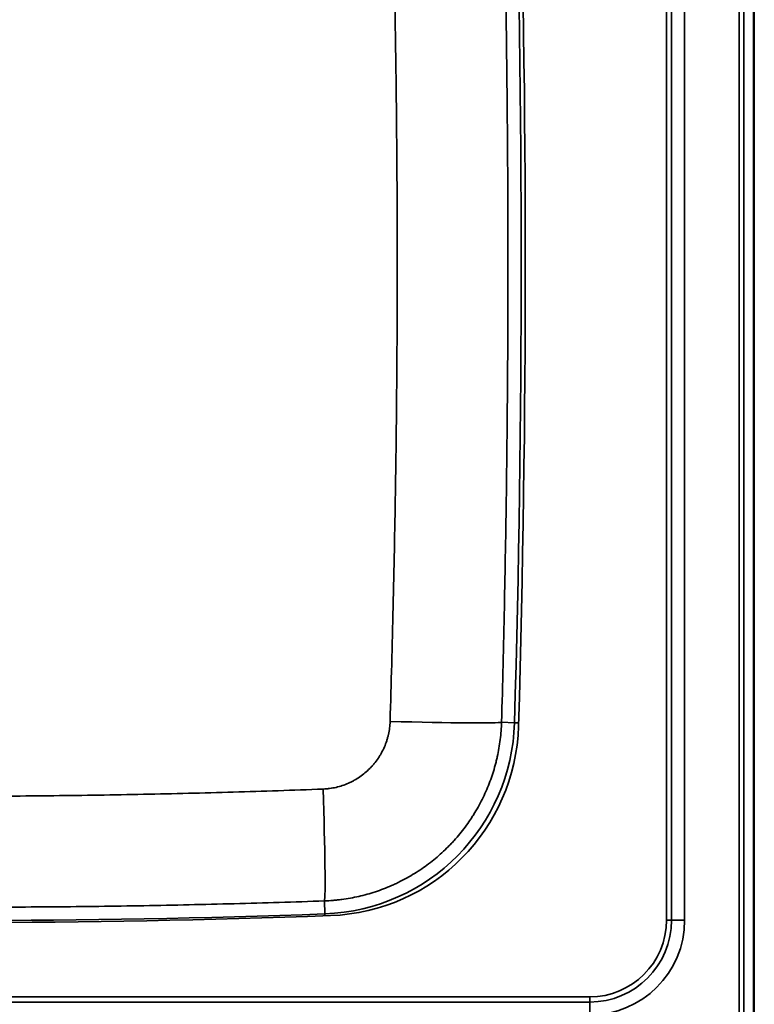
# Model space of a CAD drawing. Units: millimetres. Extents: x 0 to 420, y 0 to 297.
# Drawn here: x 176 to 221, y 53 to 113 of the extents above; entities that cross this region are included whole.
import ezdxf

# ---------------------------------------------------------------- set-up
doc = ezdxf.new("R2010")
doc.units = ezdxf.units.MM
doc.layers.add('1', color=7, linetype='Continuous', true_color=0xffffff)

msp = doc.modelspace()

# ---------------------------------------------------------------- linework, layer by layer
at = {"layer": '1', "color": 154, "linetype": 'Continuous', "lineweight": 35}
for p, q in [((219.61178, 50.71733), (219.61178, 145.79733)), ((219.88048, 145.79733), (219.88048, 50.71733)), ((220.48432, 145.79733), (220.48432, 50.71733)), ((215.17182, 138.23233), (215.17182, 58.28233)), ((215.48359, 58.28233), (215.48359, 138.23233)), ((216.28033, 138.23233), (216.28033, 58.28233)), ((205.12351, 70.3277), (205.91243, 70.30472)), ((205.91243, 70.30472), (206.1623, 70.29744)), ((194.3583, 58.66222), (194.32928, 59.45156)), ((194.3583, 58.66222), (194.3627, 58.54232)), ((215.48359, 58.28233), (215.17182, 58.28233)), ((215.48359, 58.28233), (216.28033, 58.28233)), ((210.49447, 53.60498), (58.54447, 53.60498)), ((210.49447, 53.29321), (210.49447, 53.60498)), ((58.54447, 53.29321), (210.49447, 53.29321)), ((210.49447, 53.29321), (210.49447, 52.49647))]:
    msp.add_line(p, q, dxfattribs=at)
at = {"layer": '1', "color": 18, "linetype": 'Continuous', "lineweight": 35}
msp.add_line((220.52533, 50.71733), (220.52533, 145.79733), dxfattribs=at)
for centre, radius, start, end in [((-753.68053, 98.25733), 960, 358.331466, 1.668534), ((-753.63053, 98.25733), 960.2, 358.319458, 1.680542), ((193.91752, 70.65412), 12, 272.105026, 358.331466), ((194.26159, 70.44673), 11.9, 272.137848, 358.319458), ((172.31947, 658.23733), 600.1, 267.862152, 272.137848), ((172.31947, 658.25733), 600, 267.894974, 272.105026)]:
    msp.add_arc(centre, radius, start, end, dxfattribs=at)
at = {"layer": '1', "color": 154, "linetype": 'Continuous', "lineweight": 35}
for radius in [5.78586, 4.98912, 4.67735]:
    msp.add_arc((210.49447, 58.28233), radius, 270, 0, dxfattribs=at)
for centre, major_axis, ratio, start_param, end_param in [((198.13752, 70.5312), (6.99727, -0.19565), 0.020744, 4.74046387, 6.22697841), ((194.07257, 66.43578), (0.24782, -6.99561), 0.023606, 0.05623227, 1.54508193)]:
    msp.add_ellipse(centre, major_axis=major_axis, ratio=ratio, start_param=start_param, end_param=end_param, dxfattribs=at)
for points, knots in [([(198.32989, 126.13405), (198.40084, 123.81149), (198.4636, 121.48888), (198.57222, 116.8435), (198.61808, 114.52075), (198.67359, 111.0365), (198.68988, 109.87506), (198.71791, 107.55215), (198.72965, 106.39067), (198.74849, 104.06768), (198.75558, 102.90616), (198.76505, 100.58308), (198.7698, 98.25996), (198.76507, 95.93675), (198.75561, 93.6135), (198.74852, 92.45186), (198.72969, 90.12852), (198.71795, 88.96683), (198.68993, 86.64341), (198.67364, 85.48168), (198.63663, 83.15819), (198.61591, 81.99642), (198.57014, 79.67285), (198.54509, 78.51114), (198.46361, 75.02625), (198.40085, 72.70329), (198.32989, 70.38061)], [0, 0, 0, 0, 0.125, 0.125, 0.25, 0.25, 0.3125, 0.3125, 0.375, 0.375, 0.4375, 0.4375, 0.5, 0.5625, 0.5625, 0.625, 0.625, 0.6875, 0.6875, 0.75, 0.75, 0.8125, 0.8125, 0.875, 0.875, 1, 1, 1, 1]), ([(205.12351, 126.18696), (205.18856, 123.85994), (205.24534, 121.53286), (205.34251, 116.87857), (205.4031, 113.38776), (205.44541, 109.89679), (205.46958, 107.56944), (205.47964, 106.40575), (205.49574, 104.07834), (205.50177, 102.91461), (205.50981, 100.58712), (205.51384, 98.25959), (205.50982, 95.93199), (205.50179, 93.60435), (205.49576, 92.44051), (205.47967, 90.11279), (205.46961, 88.94892), (205.44545, 86.62114), (205.43135, 85.45723), (205.39907, 83.12937), (205.38091, 81.96542), (205.34049, 79.63751), (205.31824, 78.47362), (205.24535, 74.98216), (205.18856, 72.6548), (205.12351, 70.3277)], [0, 0, 0, 0, 0.125, 0.125, 0.25, 0.3125, 0.3125, 0.375, 0.375, 0.4375, 0.4375, 0.5, 0.5625, 0.5625, 0.625, 0.625, 0.6875, 0.6875, 0.75, 0.75, 0.8125, 0.8125, 0.875, 0.875, 1, 1, 1, 1]), ([(198.32989, 70.38061), (198.3258, 70.2467), (198.31539, 70.11363), (198.28215, 69.84914), (198.25932, 69.71773), (198.22657, 69.57083), (198.22284, 69.55452), (198.21517, 69.52193), (198.21123, 69.50565), (198.19916, 69.45694), (198.17391, 69.35998), (198.14538, 69.26443), (198.08402, 69.07516), (197.99077, 68.82768), (197.87494, 68.58985), (197.77947, 68.41514), (197.74622, 68.35752), (197.69415, 68.27201), (197.67643, 68.24367), (197.64025, 68.18729), (197.62184, 68.15933), (197.52828, 68.02083), (197.44851, 67.91397), (197.32155, 67.75954), (197.27801, 67.70904), (197.21087, 67.63477), (197.18818, 67.61026), (197.14219, 67.56174), (197.11888, 67.53771), (197.00084, 67.41891), (196.90269, 67.32907), (196.69918, 67.15943), (196.59382, 67.07964), (196.37596, 66.93005), (196.26345, 66.86025), (196.08922, 66.76318), (196.03022, 66.7321), (195.95532, 66.69487), (195.94027, 66.6875), (195.91012, 66.67296), (195.86482, 66.65143), (195.81926, 66.63077), (195.66683, 66.56377), (195.54312, 66.51622), (195.29223, 66.43295), (195.16504, 66.39722), (194.9072, 66.33765), (194.77653, 66.3138), (194.62751, 66.29387), (194.61093, 66.29175), (194.5777, 66.2877), (194.56106, 66.28577), (194.51113, 66.2803), (194.47782, 66.27704), (194.37778, 66.26846), (194.31097, 66.26432), (194.24403, 66.26176)], [0, 0, 0, 0, 0.0625, 0.0625, 0.125, 0.125, 0.1328125, 0.1328125, 0.140625, 0.140625, 0.15625, 0.1875, 0.1875, 0.25, 0.3125, 0.3125, 0.34375, 0.34375, 0.359375, 0.359375, 0.375, 0.375, 0.4375, 0.4375, 0.46875, 0.46875, 0.484375, 0.484375, 0.5, 0.5, 0.5625, 0.5625, 0.625, 0.625, 0.6875, 0.6875, 0.71875, 0.71875, 0.7265625, 0.7265625, 0.734375, 0.75, 0.75, 0.8125, 0.8125, 0.875, 0.875, 0.9375, 0.9375, 0.9453125, 0.9453125, 0.953125, 0.953125, 0.96875, 0.96875, 1, 1, 1, 1]), ([(205.12351, 70.3277), (205.11843, 70.1507), (205.09992, 69.79782), (205.04734, 69.27177), (204.97007, 68.74899), (204.90206, 68.40264), (204.85435, 68.18686), (204.84455, 68.14374), (204.82442, 68.05757), (204.8141, 68.01451), (204.7824, 67.8857), (204.76029, 67.80025), (204.69108, 67.54513), (204.59107, 67.20825), (204.41828, 66.71263), (204.22291, 66.22663), (204.00504, 65.75022), (203.76458, 65.28342), (203.58905, 64.9787), (203.4516, 64.75264), (203.40482, 64.67769), (203.33318, 64.5659), (203.30908, 64.52878), (203.26048, 64.45489), (203.13795, 64.27098), (202.90821, 63.94733), (202.58244, 63.5314), (202.35231, 63.2645), (202.17483, 63.06825), (202.08487, 62.9711), (201.99308, 62.87542), (201.93147, 62.81197), (201.90045, 62.7804), (201.74442, 62.62347), (201.48983, 62.37929), (201.0934, 62.03335), (200.68262, 61.70747), (200.25759, 61.40151), (199.81832, 61.11546), (199.36472, 60.84944), (199.05264, 60.68562), (198.87433, 60.59735), (198.85447, 60.5876), (198.81469, 60.5682), (198.79477, 60.55855), (198.73496, 60.52983), (198.61513, 60.47313), (198.49463, 60.41872), (198.25274, 60.31291), (197.92789, 60.17985), (197.43369, 60.00398), (196.93261, 59.85163), (196.42469, 59.72277), (195.90987, 59.61751), (195.562, 59.56326), (195.34311, 59.53443), (195.29926, 59.52891), (195.21141, 59.51839), (195.16741, 59.51339), (195.03541, 59.49917), (194.94733, 59.49074), (194.68286, 59.46857), (194.50623, 59.45797), (194.32928, 59.45156)], [0, 0, 0, 0, 0.03125, 0.0625, 0.09375, 0.125, 0.125, 0.1328125, 0.1328125, 0.140625, 0.140625, 0.15625, 0.15625, 0.1875, 0.21875, 0.25, 0.28125, 0.3125, 0.34375, 0.34375, 0.359375, 0.359375, 0.3671875, 0.3671875, 0.375, 0.40625, 0.4375, 0.46875, 0.46875, 0.484375, 0.4921875, 0.4921875, 0.5, 0.5, 0.53125, 0.5625, 0.59375, 0.625, 0.65625, 0.6875, 0.71875, 0.71875, 0.72265625, 0.72265625, 0.7265625, 0.7265625, 0.734375, 0.75, 0.75, 0.78125, 0.8125, 0.84375, 0.875, 0.90625, 0.9375, 0.9375, 0.9453125, 0.9453125, 0.953125, 0.953125, 0.96875, 0.96875, 1, 1, 1, 1]), ([(194.24403, 66.26176), (192.4216, 66.19225), (190.59898, 66.13085), (186.95336, 66.02442), (185.13035, 65.97938), (181.48391, 65.90592), (179.66048, 65.8775), (176.01317, 65.83774), (174.18928, 65.8264), (171.45309, 65.82266), (170.54095, 65.82362), (168.71674, 65.83004), (167.80465, 65.83549), (165.98049, 65.85096), (165.06843, 65.86096), (163.24432, 65.88555), (162.33227, 65.90014), (160.50833, 65.93391), (159.59643, 65.95308), (157.77276, 65.996), (156.861, 66.01974), (154.12591, 66.09775), (152.30279, 66.15879), (150.47994, 66.2286)], [0, 0, 0, 0, 0.125, 0.125, 0.25, 0.25, 0.375, 0.375, 0.5, 0.5, 0.5625, 0.5625, 0.625, 0.625, 0.6875, 0.6875, 0.75, 0.75, 0.8125, 0.8125, 0.875, 0.875, 1, 1, 1, 1]), ([(194.32928, 59.45156), (192.49612, 59.38662), (190.66279, 59.33001), (186.99577, 59.23335), (185.16208, 59.19331), (181.49433, 59.12973), (179.66027, 59.10618), (175.99174, 59.07551), (174.15728, 59.06838), (171.40527, 59.06994), (170.48786, 59.0725), (168.65312, 59.0817), (167.73576, 59.08834), (165.90107, 59.10569), (164.98374, 59.1164), (163.1491, 59.14189), (162.23178, 59.15667), (160.39729, 59.19029), (159.4801, 59.20913), (157.64584, 59.25088), (156.72878, 59.27379), (153.97775, 59.34863), (152.14398, 59.40666), (150.31044, 59.47287)], [0, 0, 0, 0, 0.125, 0.125, 0.25, 0.25, 0.375, 0.375, 0.5, 0.5, 0.5625, 0.5625, 0.625, 0.625, 0.6875, 0.6875, 0.75, 0.75, 0.8125, 0.8125, 0.875, 0.875, 1, 1, 1, 1])]:
    msp.add_open_spline(points, degree=3, knots=knots, dxfattribs=at)

doc.saveas('drawing.dxf')
